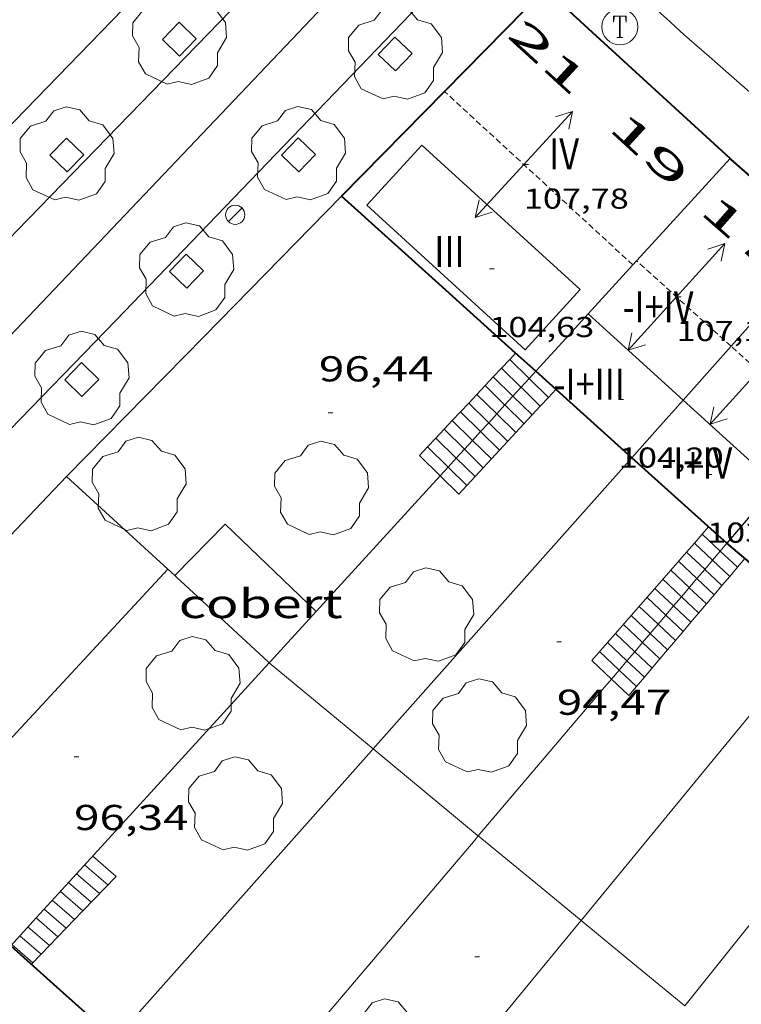
# Model space of a CAD drawing. Units: inches. Extents: x 452997 to 454003, y 4599997 to 4600502.
# Drawn here: x 453223 to 453253, y 4600169 to 4600210 of the extents above; entities that cross this region are included whole.
import ezdxf
from ezdxf.enums import TextEntityAlignment as Align

# ---------------------------------------------------------------- set-up
doc = ezdxf.new("R2010")
doc.units = ezdxf.units.IN
doc.header["$MEASUREMENT"] = 0
doc.linetypes.add('DGN Style 1', pattern=[6.294880010000001, 0.01047401, -6.284406000000001])
doc.linetypes.add('TRAZOS2', pattern=[0.375, 0.25, -0.125])
for name, color, linetype, lineweight in [('ARBRE', 7, 'Continuous', 0), ('CARENER', 7, 'Continuous', 0), ('COBERT', 7, 'Continuous', 0), ('COTA ALTIMETRICA', 7, 'Continuous', 0), ('COTA EDIFICI', 7, 'Continuous', 0), ('EIX VIA URBANA PAVIMENTADA', 7, 'Continuous', 0), ('ESCALES', 7, 'Continuous', 0), ('ESCOCELL', 7, 'Continuous', 0), ('FACANA EXTERIOR', 7, 'Continuous', 0), ('FANAL', 7, 'Continuous', 0), ('LINIA VOLUMETRICA', 7, 'Continuous', 0), ('MITGERES', 7, 'Continuous', 0), ('MUR', 7, 'Continuous', 0), ('REGISTRE TELEFON', 7, 'Continuous', 0), ('TEXT DE NUMERO DE PLANTES', 7, 'Continuous', 0), ('TEXT DE NUMERO DE POLICIA', 7, 'Continuous', 0), ('VORERA', 7, 'Continuous', 0)]:
    doc.layers.add(name, color=color, linetype=linetype, lineweight=lineweight)
doc.styles.add('Style-Arial', font='ARIAL.TTF')

# ---------------------------------------------------------------- blocks, each defined once
blk = doc.blocks.new('SENTIT')
at = {"color": 0, "linetype": 'ByBlock', "lineweight": -2}
blk.add_line((0, 0), (3, 0), dxfattribs=at)
at = {"color": 0, "linetype": 'ByBlock', "lineweight": -2, "flags": 128}
blk.add_lwpolyline([(2.35, 0.376), (3, 0), (2.35, -0.374)], dxfattribs=at)
blk = doc.blocks.new('ESCOSE')
at = {"color": 0, "linetype": 'ByBlock', "lineweight": -2, "flags": 128}
blk.add_lwpolyline([(-0.5, -0.5), (0.5, -0.5), (0.5, 0.5), (-0.5, 0.5)], close=True, dxfattribs=at)
blk = doc.blocks.new('ARBRE')
at = {"color": 0, "linetype": 'ByBlock', "lineweight": -2, "flags": 128}
blk.add_lwpolyline([(-0.507, -1.872), (-1.415, -1.448), (-1.697, -0.9400000000000001), (-1.675, -0.342), (-1.951, 0.138), (-1.943, 0.686), (-1.511, 1.208), (-0.871, 1.406), (-0.543, 1.846), (-0.027, 2.012), (0.541, 1.882), (0.933, 1.428), (1.495, 1.262), (1.921, 0.6940000000000001), (1.969, 0.068), (1.593, -0.562), (1.593, -1.098), (1.229, -1.618), (0.505, -1.886), (-0.049, -1.762), (-0.507, -1.872)], dxfattribs=at)
blk = doc.blocks.new('RTELC')
at = {"color": 0, "linetype": 'ByBlock', "lineweight": -2, "flags": 128}
for points in [[(-0.306, 0.6), (-0.354, 0.26), (-0.354, 0.6), (0.354, 0.6), (0.354, 0.26), (0.308, 0.6)], [(-0.024, 0.6), (-0.024, -0.6)], [(0.024, 0.6), (0.024, -0.6)], [(-0.166, -0.6), (0.166, -0.6)]]:
    blk.add_lwpolyline(points, dxfattribs=at)
at = {"color": 0, "linetype": 'ByBlock', "lineweight": -2}
blk.add_circle((-0.001159542858600617, -0.0002807360887527466), 1, dxfattribs=at)
blk = doc.blocks.new('COTA')
at = {"color": 0, "linetype": 'ByBlock', "lineweight": -2}
blk.add_line((0, 0), (0.2, 0), dxfattribs=at)
blk = doc.blocks.new('FANAL')
at = {"color": 0, "linetype": 'ByBlock', "lineweight": -2}
blk.add_line((0.283, 0.283), (-0.283, -0.283), dxfattribs=at)
blk.add_circle((0.0002620689868927002, 0.0006722288131713868), 0.40000000060146, dxfattribs=at)

msp = doc.modelspace()

# ---------------------------------------------------------------- linework, layer by layer
at = {"layer": 'CARENER', "color": 1, "linetype": 'TRAZOS2', "lineweight": 20}
for points, elevation in [([(453240.4999531689, 4600207.169367067), (453240.4996429745, 4600207.169652739)], 107.7961658235736), ([(453248.3536002703, 4600199.936581931), (453240.4999531689, 4600207.169367067)], 107.7631670757546), ([(453248.5096702662, 4600200.106519022), (453248.5096018027, 4600200.106581022)], 107.1701654518419), ([(453252.4450869828, 4600196.542619332), (453248.5096702662, 4600200.106519022)], 107.1296669310497), ([(453256.2835604389, 4600193.066511121), (453252.4450869828, 4600196.542619332)], 107.090166032347)]:
    msp.add_lwpolyline(points, dxfattribs=dict(at, elevation=elevation))
at = {"layer": 'COBERT', "color": 1, "linetype": 'Continuous', "lineweight": 0, "extrusion": (0.04121166077385143, 0.04069326393877818, 0.998321419827437), "elevation": 205973.9576484361, "flags": 128}
msp.add_lwpolyline([(2954899.083366076, -3548701.624140851), (2954899.136268352, -3548704.628460964), (2954893.877566609, -3548704.766590623)], dxfattribs=at)
at = {"layer": 'COBERT', "color": 1, "linetype": 'Continuous', "lineweight": 0, "extrusion": (0.7128624174324859, -0.6344868248141398, 0.2987534819036983), "elevation": -2595630.992497162, "flags": 128}
msp.add_lwpolyline([(3737564.459232863, 812674.7717986512), (3737561.626024723, 812674.8943979014), (3737561.566563653, 812674.896493615)], dxfattribs=at)
at = {"layer": 'COBERT', "color": 1, "linetype": 'Continuous', "lineweight": 0}
msp.add_polyline3d([(453229.2664724121, 4600186.985706677, 99.29915395316964), (453229.3314720652, 4600186.926706091, 99.30015395472003), (453233.1544511779, 4600183.392671605, 99.10815365704322), (453233.2054509307, 4600183.349671152, 99.09315363378722)], dxfattribs=at)
at = {"layer": 'EIX VIA URBANA PAVIMENTADA', "color": 1, "linetype": 'Continuous', "lineweight": 20}
msp.add_polyline3d([(453196.5782910458, 4600169.761927996, 98.24315231594723), (453202.2233482669, 4600176.149895066, 98.42015259036802), (453220.4895194214, 4600194.974785659, 97.42815105237123), (453240.291708269, 4600215.817667725, 95.74014843529604)], dxfattribs=at)
at = {"layer": 'ESCALES', "color": 1, "linetype": 'Continuous', "lineweight": 0, "flags": 128}
for points, elevation in [([(453243.6925543172, 4600194.832609384), (453242.8785591404, 4600195.634616804)], 94.76014691590402), ([(453243.2198787855, 4600195.999303502), (453243.2195624385, 4600195.999614783)], 94.76014691590402), ([(453242.5367996371, 4600195.270378615), (453242.5365558483, 4600195.270618835)], 94.76014691590402), ([(453244.0325969849, 4600195.204568699), (453244.0325576669, 4600195.204607382)], 94.74014688489602), ([(453242.1947766407, 4600194.905400304), (453242.1945525487, 4600194.905620864)], 94.76014691590402), ([(453243.6946209886, 4600194.834543799), (453243.6945543355, 4600194.834609373)], 94.74014688489602), ([(453241.852753501, 4600194.54042184), (453241.852549249, 4600194.540622892)], 94.76014691590402), ([(453243.3575993751, 4600194.465563782), (453243.3575510132, 4600194.465611358)], 94.74014688489602), ([(453241.5116976515, 4600194.176475586), (453241.5115459585, 4600194.176624915)], 94.76014691590402), ([(453243.020577742, 4600194.096583745), (453243.0205476909, 4600194.096613343)], 94.74014688489602), ([(453241.1696745951, 4600193.811497211), (453241.1695426588, 4600193.811626946)], 94.76014691590402), ([(453242.6826017654, 4600193.726558866), (453242.6825443595, 4600193.726615333)], 94.74014688489602), ([(453240.8276514505, 4600193.446518742), (453240.8275393591, 4600193.446628974)], 94.76014691590402), ([(453242.3455801503, 4600193.357578848), (453242.3455410373, 4600193.357617319)], 94.74014688489602), ([(453240.4865955805, 4600193.082572468), (453240.4865360686, 4600193.082630997)], 94.76014691590402), ([(453242.0085585209, 4600192.988598814), (453242.008537715, 4600192.988619303)], 94.74014688489602), ([(453239.8025493053, 4600192.352615544), (453239.8025294692, 4600192.352635056)], 94.76014691590402), ([(453240.143605128, 4600192.716561768), (453240.1435327597, 4600192.716633032)], 94.76014691590402), ([(453241.6705825413, 4600192.618573933), (453241.6705343836, 4600192.618621294)], 94.74014688489602), ([(453241.3326065508, 4600192.248549039), (453241.3325310522, 4600192.248623285)], 94.74014688489602), ([(453240.6585632676, 4600191.510588944), (453240.6585244076, 4600191.510627255)], 94.74014688489602), ([(453240.9955849338, 4600191.879569019), (453240.9955277299, 4600191.87962527)], 94.74014688489602), ([(453251.2455286416, 4600188.711534061), (453251.2455195839, 4600188.711542586)], 94.15014597016003), ([(453250.9158628961, 4600188.334218102), (453250.9155162117, 4600188.334544506)], 94.15014597016003), ([(453250.5875791826, 4600187.958483933), (453250.5875128504, 4600187.958546411)], 94.15014597016003), ([(453252.7113334402, 4600187.329697355), (453251.992515408, 4600188.008535828)], 94.15014597016003), ([(453251.0211548616, 4600186.863871115), (453250.2585094798, 4600187.581548322)], 94.15014597016003), ([(453251.6679260661, 4600187.626147754), (453251.6675120056, 4600187.626537701)], 94.15014597016003), ([(453249.9296297547, 4600187.205433841), (453249.9295061167, 4600187.205550237)], 94.15014597016003), ([(453251.3447761611, 4600187.245287225), (453251.344508614, 4600187.245539562)], 94.15014597016003), ([(453250.3734984284, 4600186.101545156), (453249.6005027462, 4600186.828552148)], 94.15014597016003), ([(453251.0197952332, 4600186.862268674), (453251.0195052041, 4600186.862541434)], 94.15014597016003), ([(453249.2707496575, 4600186.451318559), (453249.270499374, 4600186.451554067)], 94.15014597016003), ([(453251.4181562536, 4600185.801857946), (453250.6965018049, 4600186.480543293)], 94.15014597016003), ([(453249.7262803155, 4600185.337747797), (453248.9424960126, 4600186.075555973)], 94.15014597016003), ([(453250.3725798149, 4600186.09946849), (453250.3724984117, 4600186.099545159)], 94.15014597016003), ([(453249.4022148453, 4600184.955808193), (453248.6134926419, 4600185.698557885)], 94.15014597016003), ([(453250.7717899135, 4600185.038200824), (453250.0494950201, 4600185.71854702)], 94.15014597016003), ([(453248.7544814338, 4600184.19255448), (453247.9554859084, 4600184.94556171)], 94.15014597016003), ([(453248.2845164395, 4600185.322534212), (453248.284489279, 4600185.322559799)], 94.15014597016003), ([(453249.4008551222, 4600184.954205641), (453249.400488217, 4600184.95455076)], 94.15014597016003), ([(453250.4481634434, 4600184.655848521), (453249.7264916285, 4600185.33754888)], 94.15014597016003), ([(453247.6256362807, 4600184.56841886), (453247.6254825363, 4600184.56856363)], 94.15014597016003), ([(453249.8013527867, 4600183.891666456), (453249.0774848178, 4600184.572552619)], 94.15014597016003), ([(453247.2969013945, 4600184.192168306), (453247.2964791734, 4600184.192565544)], 94.15014597016003), ([(453248.7545554079, 4600184.192484695), (453248.7544814338, 4600184.19255448)], 94.15014597016003), ([(453247.7824712391, 4600183.04756008), (453246.9674757951, 4600183.814567452)], 94.15014597016003), ([(453248.4304899495, 4600183.810545105), (453248.4304780331, 4600183.810556347)], 94.15014597016003), ([(453248.1055087147, 4600183.427526193), (453248.1054746232, 4600183.427558218)], 94.15014597016003), ([(453247.782830503, 4600183.047221594), (453247.7824712391, 4600183.04756008)], 94.15014597016003), ([(453225.5093750589, 4600174.922716481), (453226.4733702027, 4600174.08570787)], 96.76015001670402), ([(453225.1726189046, 4600174.554503689), (453226.1263669333, 4600173.725709944)], 96.76015001670402), ([(453224.8353684143, 4600174.184720451), (453225.7793636638, 4600173.365712019)], 96.76015001670402), ([(453223.8253584566, 4600173.0787264), (453224.7393538568, 4600172.285718235)], 96.76015001670402), ([(453223.4886296088, 4600172.710490047), (453224.3923505873, 4600171.925720311)], 96.76015001670402), ([(453225.0862741645, 4600172.645788169), (453225.0863571262, 4600172.645716161)], 96.76015001670402), ([(453225.433185139, 4600173.005866266), (453225.4333603958, 4600173.005714087)], 96.76015001670402), ([(453223.1513518121, 4600172.34073037), (453224.0443473087, 4600171.564722391)], 96.76015001670402), ([(453222.4773451675, 4600171.602734339), (453223.3503407697, 4600170.84472654)], 96.76015001670402), ([(453223.6981056743, 4600171.20493128), (453223.2913402094, 4600170.782726896)], 99.33250938159232), ([(453223.6981056743, 4600171.20493128), (453223.6983440407, 4600171.204724459)], 96.76015001670402)]:
    msp.add_lwpolyline(points, dxfattribs=dict(at, elevation=elevation))
at = {"layer": 'ESCALES', "color": 1, "linetype": 'Continuous', "lineweight": 0}
for points, elevation in [([(453244.030207162, 4600195.201952258), (453243.2198787855, 4600195.999303502)], 94.76014691590402), ([(453243.355550995, 4600194.463611369), (453242.5367996371, 4600195.270378615)], 94.76014691590402), ([(453244.0305576411, 4600195.201607392), (453244.030207162, 4600195.201952258)], 94.76014691590402), ([(453244.8371902748, 4600194.412956825), (453244.0325969849, 4600195.204568699)], 94.74014688489602), ([(453243.0185476727, 4600194.094613355), (453242.1947766407, 4600194.905400304)], 94.76014691590402), ([(453244.4965154827, 4600194.045635622), (453243.6946209886, 4600194.834543799)], 94.74014688489602), ([(453242.6811663847, 4600193.724987374), (453241.852753501, 4600194.54042184)], 94.76014691590402), ([(453244.1565462882, 4600193.679604077), (453243.3575993751, 4600194.465563782)], 94.74014688489602), ([(453244.8375529057, 4600194.412600045), (453244.8371902748, 4600194.412956825)], 94.74014688489602), ([(453242.3445410281, 4600193.356617324), (453241.5116976515, 4600194.176475586)], 94.76014691590402), ([(453243.8165429765, 4600193.312606088), (453243.020577742, 4600194.096583745)], 94.74014688489602), ([(453244.4965495924, 4600194.045602065), (453244.4965154827, 4600194.045635622)], 94.74014688489602), ([(453242.0075377059, 4600192.98761931), (453241.1696745951, 4600193.811497211)], 94.76014691590402), ([(453242.6815443428, 4600193.724615337), (453242.6811663847, 4600193.724987374)], 94.76014691590402), ([(453243.4764074038, 4600192.945738195), (453242.6826017654, 4600193.726558866)], 94.74014688489602), ([(453241.6701013604, 4600192.618047123), (453240.8276514505, 4600193.446518742)], 94.76014691590402), ([(453243.1365363605, 4600192.579610111), (453242.3455801503, 4600193.357578848)], 94.74014688489602), ([(453241.3335310613, 4600192.24962328), (453240.4865955805, 4600193.082572468)], 94.76014691590402), ([(453242.7964970411, 4600192.212647581), (453242.0085585209, 4600192.988598814)], 94.74014688489602), ([(453243.4765396647, 4600192.945608098), (453243.4764074038, 4600192.945738195)], 94.74014688489602), ([(453240.6585244076, 4600191.510627255), (453239.8025493053, 4600192.352615544)], 94.76014691590402), ([(453240.9945277207, 4600191.878625276), (453240.143605128, 4600192.716561768)], 94.76014691590402), ([(453241.670534376, 4600192.617621292), (453241.6701013604, 4600192.618047123)], 94.76014691590402), ([(453242.456299309, 4600191.845840752), (453241.6705825413, 4600192.618573933)], 94.74014688489602), ([(453242.1155264237, 4600191.47861615), (453241.3326065508, 4600192.248549039)], 94.74014688489602), ([(453242.7965330487, 4600192.212612121), (453242.7964970411, 4600192.212647581)], 94.74014688489602), ([(453241.4352294976, 4600190.74490637), (453240.6585632676, 4600191.510588944)], 94.74014688489602), ([(453241.7755231195, 4600191.112618163), (453240.9955849338, 4600191.879569019)], 94.74014688489602), ([(453242.456529737, 4600191.845614132), (453242.456299309, 4600191.845840752)], 94.74014688489602), ([(453241.4355198002, 4600190.744620172), (453241.4352294976, 4600190.74490637)], 94.74014688489602), ([(453251.9924356989, 4600188.008610843), (453251.2455286416, 4600188.711534061)], 94.15014597016003), ([(453251.6675120056, 4600187.626537701), (453250.9158628961, 4600188.334218102)], 94.15014597016003), ([(453251.344508614, 4600187.245539562), (453250.5875791826, 4600187.958483933)], 94.15014597016003), ([(453251.992515408, 4600188.008535828), (453251.9924356989, 4600188.008610843)], 94.15014597016003), ([(453252.3881499187, 4600186.947868379), (453251.6679260661, 4600187.626147754)], 94.15014597016003), ([(453250.6975018216, 4600186.482543289), (453249.9296297547, 4600187.205433841)], 94.15014597016003), ([(453252.0649669683, 4600186.566040078), (453251.3447761611, 4600187.245287225)], 94.15014597016003), ([(453252.7115113707, 4600187.329529321), (453252.7113334402, 4600187.329697355)], 94.15014597016003), ([(453251.7413396658, 4600186.183686792), (453251.0197952332, 4600186.862268674)], 94.15014597016003), ([(453251.0215052147, 4600186.863541421), (453251.0211548616, 4600186.863871115)], 94.15014597016003), ([(453252.3885079715, 4600186.947531179), (453252.3881499187, 4600186.947868379)], 94.15014597016003), ([(453250.0494300636, 4600185.718608142), (453249.2707496575, 4600186.451318559)], 94.15014597016003), ([(453251.7415011715, 4600186.183534903), (453251.7413396658, 4600186.183686792)], 94.15014597016003), ([(453252.0655045723, 4600186.565533037), (453252.0649669683, 4600186.566040078)], 94.15014597016003), ([(453251.0944943716, 4600185.419538627), (453250.3725798149, 4600186.09946849)], 94.15014597016003), ([(453251.4184977723, 4600185.801536761), (453251.4181562536, 4600185.801857946)], 94.15014597016003), ([(453250.0494950201, 4600185.71854702), (453250.0494300636, 4600185.718608142)], 94.15014597016003), ([(453249.0784848345, 4600184.574552614), (453248.2845164395, 4600185.322534212)], 94.15014597016003), ([(453250.1244841724, 4600184.273544211), (453249.4008551222, 4600184.954205641)], 94.15014597016003), ([(453249.4024882277, 4600184.955550746), (453249.4022148453, 4600184.955808193)], 94.15014597016003), ([(453249.7264916285, 4600185.33754888), (453249.7262803155, 4600185.337747797)], 94.15014597016003), ([(453250.7724909739, 4600185.037540479), (453250.7717899135, 4600185.038200824)], 94.15014597016003), ([(453248.4304780331, 4600183.810556347), (453247.6256362807, 4600184.56841886)], 94.15014597016003), ([(453250.4484875732, 4600184.655542344), (453250.4481634434, 4600184.655848521)], 94.15014597016003), ([(453248.1073401693, 4600183.429684723), (453247.2969013945, 4600184.192168306)], 94.15014597016003), ([(453249.4781697888, 4600183.5098381), (453248.7545554079, 4600184.192484695)], 94.15014597016003), ([(453249.1544739732, 4600183.127549795), (453248.4304899495, 4600183.810545105)], 94.15014597016003), ([(453249.8014807732, 4600183.89154607), (453249.8013527867, 4600183.891666456)], 94.15014597016003), ([(453248.8313592767, 4600182.745656205), (453248.1055087147, 4600183.427526193)], 94.15014597016003), ([(453248.1074746414, 4600183.429558207), (453248.1073401693, 4600183.429684723)], 94.15014597016003), ([(453249.478477374, 4600183.509547928), (453249.4781697888, 4600183.5098381)], 94.15014597016003), ([(453248.508176154, 4600182.363827701), (453247.782830503, 4600183.047221594)], 94.15014597016003), ([(453248.8314705739, 4600182.745551652), (453248.8313592767, 4600182.745656205)], 94.15014597016003), ([(453248.5084671748, 4600182.363553512), (453248.508176154, 4600182.363827701)], 94.15014597016003), ([(453225.8463783819, 4600175.2917145), (453226.8203734733, 4600174.445705798), (453225.433185139, 4600173.005866266)], 96.7561500093434), ([(453225.1723717442, 4600174.554718467), (453225.1726189046, 4600174.554503689)], 96.76015001670402), ([(453224.162361779, 4600173.447724416), (453225.0862741645, 4600172.645788169)], 96.76015001670402), ([(453224.4993651012, 4600173.81672243), (453225.433185139, 4600173.005866266)], 96.76015001670402), ([(453223.488355142, 4600172.710728387), (453223.4886296088, 4600172.710490047)], 96.76015001670402), ([(453225.0862741645, 4600172.645788169), (453223.6981056743, 4600171.20493128)], 98.18705321632245), ([(453225.433185139, 4600173.005866266), (453225.0862741645, 4600172.645788169)], 97.9007973926812), ([(453222.8143484898, 4600171.971732355), (453223.6981056743, 4600171.20493128)], 96.76015001670402)]:
    msp.add_lwpolyline(points, dxfattribs=dict(at, elevation=elevation))
for points in [[(453243.2198787855, 4600195.999303502, 97.32021666528865), (453243.46734008, 4600196.26337348, 97.48899785862221)], [(453243.46734008, 4600196.26337348, 97.48899785862221), (453243.4675648261, 4600196.263613311, 97.48915114694562)], [(453242.5367996371, 4600195.270378615, 96.85432193182997), (453243.2198787855, 4600195.999303502, 97.32021666528865)], [(453242.1947766407, 4600194.905400304, 96.62104484650911), (453242.5367996371, 4600195.270378615, 96.85432193182997)], [(453241.852753501, 4600194.54042184, 96.38776766354195), (453242.1947766407, 4600194.905400304, 96.62104484650911)], [(453241.5116976515, 4600194.176475586, 96.15515022159947), (453241.852753501, 4600194.54042184, 96.38776766354195)], [(453244.8371902748, 4600194.412956825, 97.7015115541592), (453244.4965154827, 4600194.045635622, 97.43188294602578)], [(453245.1475559281, 4600194.747598213, 97.94715185702881), (453244.8371902748, 4600194.412956825, 97.7015115541592)], [(453241.1696745951, 4600193.811497211, 95.92187309540606), (453241.5116976515, 4600194.176475586, 96.15515022159947)], [(453244.4965154827, 4600194.045635622, 97.43188294602578), (453243.4764074038, 4600192.945738195, 96.62451378393293)], [(453240.8276514505, 4600193.446518742, 95.68859590907374), (453241.1696745951, 4600193.811497211, 95.92187309540606)], [(453240.4865955805, 4600193.082572468, 95.4559784532112), (453240.8276514505, 4600193.446518742, 95.68859590907374)], [(453240.143605128, 4600192.716561768, 95.22204151368037), (453240.4865955805, 4600193.082572468, 95.4559784532112)], [(453243.4764074038, 4600192.945738195, 96.62451378393293), (453242.7964970411, 4600192.212647581, 96.08639564607375)], [(453240.3209123914, 4600191.140919995, 94.74772716515085), (453239.4605261695, 4600191.987637084, 94.75614690970241), (453239.8025493053, 4600192.352615544, 94.98942409004138)], [(453239.8025493053, 4600192.352615544, 94.98942409004138), (453240.143605128, 4600192.716561768, 95.22204151368037)], [(453242.7964970411, 4600192.212647581, 96.08639564607375), (453242.456299309, 4600191.845840752, 95.81714460923924)], [(453242.456299309, 4600191.845840752, 95.81714460923924), (453241.4352294976, 4600190.74490637, 95.0090142795924)], [(453241.4352294976, 4600190.74490637, 95.0090142795924), (453241.095516496, 4600190.378622185, 94.74014688489602), (453240.3209123914, 4600191.140919995, 94.74772716515085)], [(453250.9158628961, 4600188.334218102, 97.81331955959182), (453251.2455286416, 4600188.711534061, 98.09580071139513)], [(453251.2455286416, 4600188.711534061, 98.09580071139513), (453251.5085222754, 4600189.012541057, 98.3211524368784)], [(453250.5875791826, 4600187.958483933, 97.53202263158256), (453250.9158628961, 4600188.334218102, 97.81331955959182)], [(453249.9296297547, 4600187.205433841, 96.96824457844167), (453250.5875791826, 4600187.958483933, 97.53202263158256)], [(453253.0235146542, 4600187.698527525, 97.28515083066402), (453252.7113334402, 4600187.329697355, 97.08273171340811)], [(453249.2707496575, 4600186.451318559, 96.40366906133426), (453249.9296297547, 4600187.205433841, 96.96824457844167)], [(453252.7113334402, 4600187.329697355, 97.08273171340811), (453252.3881499187, 4600186.947868379, 96.87317867107706)], [(453252.3881499187, 4600186.947868379, 96.87317867107706), (453252.0649669683, 4600186.566040078, 96.66362599908591)], [(453248.2845164395, 4600185.322534212, 95.55859401448231), (453249.2707496575, 4600186.451318559, 96.40366906133426)], [(453251.7413396658, 4600186.183686792, 96.45378520805663), (453251.4181562536, 4600185.801857946, 96.24423223663202)], [(453252.0649669683, 4600186.566040078, 96.66362599908591), (453251.7413396658, 4600186.183686792, 96.45378520805663)], [(453251.4181562536, 4600185.801857946, 96.24423223663202), (453250.7717899135, 4600185.038200824, 95.82512660776788)], [(453247.6256362807, 4600184.56841886, 94.9940184446154), (453248.2845164395, 4600185.322534212, 95.55859401448231)], [(453250.7717899135, 4600185.038200824, 95.82512660776788), (453250.4481634434, 4600184.655848521, 95.61528635646954)], [(453247.2969013945, 4600184.192168306, 94.71233491952134), (453247.6256362807, 4600184.56841886, 94.9940184446154)], [(453250.4481634434, 4600184.655848521, 95.61528635646954), (453249.8013527867, 4600183.891666456, 95.19589263159715)], [(453247.4593478973, 4600182.665968948, 94.14814596705922), (453246.6384724322, 4600183.438569367, 94.14814596705922), (453247.2969013945, 4600184.192168306, 94.71233491952134)], [(453249.8013527867, 4600183.891666456, 95.19589263159715), (453249.4781697888, 4600183.5098381, 94.98633992884565)], [(453249.4781697888, 4600183.5098381, 94.98633992884565), (453248.8313592767, 4600182.745656205, 94.5669462977117)], [(453248.508176154, 4600182.363827701, 94.35739351398101), (453248.1854637832, 4600181.982555372, 94.14814596705922), (453247.4593478973, 4600182.665968948, 94.14814596705922)], [(453248.8313592767, 4600182.745656205, 94.5669462977117), (453248.508176154, 4600182.363827701, 94.35739351398101)]]:
    msp.add_polyline3d(points, dxfattribs=at)
at = {"layer": 'FACANA EXTERIOR', "color": 1, "linetype": 'Continuous', "lineweight": 40}
for points, elevation in [([(453252.403640193, 4600204.370558077), (453244.692681927, 4600211.446627554), (453240.4999531689, 4600207.169367067)], 105.1091629610019), ([(453244.3075603776, 4600195.505605766), (453243.46734008, 4600196.26337348)], 105.446163483477)]:
    msp.add_lwpolyline(points, dxfattribs=dict(at, elevation=elevation))
at = {"layer": 'FACANA EXTERIOR', "color": 1, "linetype": 'Continuous', "lineweight": 40, "flags": 128}
for points, elevation in [([(453240.4999531689, 4600207.169367067), (453236.2176031859, 4600202.800678455)], 105.6540677225252), ([(453243.46734008, 4600196.26337348), (453240.2625817858, 4600199.153642111), (453236.2176031863, 4600202.800678457)], 105.4706744040143)]:
    msp.add_lwpolyline(points, dxfattribs=dict(at, elevation=elevation))
at = {"layer": 'FACANA EXTERIOR', "color": 1, "linetype": 'Continuous', "lineweight": 40, "extrusion": (-0.4290959532540057, -0.5055974949815599, 0.7484970514099624), "elevation": -2520261.904463494, "flags": 128}
msp.add_lwpolyline([(-2631069.279281682, 2844827.614617889), (-2631074.447494349, 2844827.735256594), (-2631074.509743172, 2844827.738272561)], dxfattribs=at)
at = {"layer": 'FACANA EXTERIOR', "color": 1, "linetype": 'Continuous', "lineweight": 40, "extrusion": (0.5497035937590788, 0.5906864502773161, 0.5906906774845337), "elevation": 2966485.464570463, "flags": 128}
msp.add_lwpolyline([(2802106.504117461, -2171488.576935309), (2802109.200075747, -2171488.503815677), (2802111.896715282, -2171488.431935362)], dxfattribs=at)
at = {"layer": 'FACANA EXTERIOR', "color": 1, "linetype": 'Continuous', "lineweight": 40, "extrusion": (0.5071634654589705, 0.5405522797658793, 0.6712588562868711), "elevation": 2716585.904511867, "flags": 128}
msp.add_lwpolyline([(2817021.176224022, -2460025.018084766), (2817021.492245054, -2460024.995149664), (2817026.496475933, -2460024.848095177)], dxfattribs=at)
at = {"layer": 'FACANA EXTERIOR', "color": 1, "linetype": 'Continuous', "lineweight": 40, "extrusion": (0.6472159176491626, 0.7623067335013854, -6.452462939504255e-14), "elevation": 3800106.629914188, "flags": 128}
msp.add_lwpolyline([(2631792.558004942, 104.9101628976645), (2631795.20784395, 105.0561631240229), (2631797.85768296, 105.2031633519317)], dxfattribs=at)
at = {"layer": 'FACANA EXTERIOR', "color": 1, "linetype": 'Continuous', "lineweight": 40, "extrusion": (-0.3251100946439231, -0.4860808708373625, 0.8111897517637972), "elevation": -2383315.498115296, "flags": 128}
msp.add_lwpolyline([(-2180739.521650149, 3306232.186877387), (-2180736.634925477, 3306231.682415999), (-2180733.747925528, 3306231.179664648)], dxfattribs=at)
at = {"layer": 'LINIA VOLUMETRICA', "color": 1, "linetype": 'Continuous', "lineweight": 20, "extrusion": (-0.5345343736803184, -0.5976069451390188, 0.5976110294127774), "elevation": -2991322.673797688, "flags": 128}
msp.add_lwpolyline([(-2729032.677874783, 2229713.518683658), (-2729030.003398912, 2229713.485008792), (-2729027.328256364, 2229713.450086708)], dxfattribs=at)
at = {"layer": 'LINIA VOLUMETRICA', "color": 1, "linetype": 'Continuous', "lineweight": 20, "extrusion": (-1.17611985012286e-07, -0.01530433146508128, 0.9998828818608673), "elevation": -70296.98590424003, "flags": 128}
msp.add_lwpolyline([(453250.4505732058, 4599657.153470442), (453252.3935628307, 4599655.389246343), (453254.3355524539, 4599653.625022249)], dxfattribs=at)
at = {"layer": 'LINIA VOLUMETRICA', "color": 1, "linetype": 'Continuous', "lineweight": 20}
msp.add_polyline3d([(453243.8695665041, 4600196.402610476, 105.9721642989888), (453246.1585890901, 4600198.911596998, 106.740165489696), (453239.5576245634, 4600204.935656423, 106.740165489696), (453237.2686019774, 4600202.4266699, 106.0361643982144), (453243.8695665041, 4600196.402610476, 105.9721642989888)], dxfattribs=at)
at = {"layer": 'MITGERES', "color": 1, "linetype": 'Continuous', "lineweight": 30}
for points, elevation in [([(453252.403640191, 4600204.370558077), (453249.4476110468, 4600201.133575488), (453248.5096702662, 4600200.106519022)], 105.3211632904131), ([(453250.4505607422, 4600194.298557282), (453252.4450869828, 4600196.542619332)], 105.1061629564501)]:
    msp.add_lwpolyline(points, dxfattribs=dict(at, elevation=elevation))
at = {"layer": 'MITGERES', "color": 1, "linetype": 'Continuous', "lineweight": 30, "flags": 128}
for points, elevation in [([(453252.4450869828, 4600196.542619332), (453253.3915904085, 4600197.6075401), (453256.3316200664, 4600200.915522919)], 105.0193567066439), ([(453248.5096702662, 4600200.106519022), (453246.4905818937, 4600197.895592904)], 105.5595750926062)]:
    msp.add_lwpolyline(points, dxfattribs=dict(at, elevation=elevation))
at = {"layer": 'MITGERES', "color": 1, "linetype": 'Continuous', "lineweight": 30, "extrusion": (4.128403170898376e-07, 0.05597904037278438, 0.9984319441197642), "elevation": 257620.3682853623, "flags": 128}
msp.add_lwpolyline([(-453212.5645296598, -4592981.949475543), (-453211.4735277143, -4592980.752597148), (-453210.3815257671, -4592979.555718753)], dxfattribs=at)
at = {"layer": 'MITGERES', "color": 1, "linetype": 'Continuous', "lineweight": 30, "extrusion": (-0.5912586289698235, 0.548472048434084, 0.5912627552579685), "elevation": 2255151.895505509, "flags": 128}
msp.add_lwpolyline([(-3680811.572889033, -1653213.720225681), (-3680813.180448886, -1653213.778503793), (-3680814.788688818, -1653213.835541945)], dxfattribs=at)
at = {"layer": 'MITGERES', "color": 1, "linetype": 'Continuous', "lineweight": 30, "extrusion": (0.008720598515532656, -6.608115235608365e-08, 0.9999619748578076), "elevation": 4057.260272862006, "flags": 128}
msp.add_lwpolyline([(453236.1855215461, 4600190.770790455), (453235.1534714688, 4600189.553796398), (453234.1214213991, 4600188.337802342)], dxfattribs=at)
at = {"layer": 'MUR', "color": 1, "linetype": 'Continuous', "lineweight": 20, "extrusion": (0.5402861042320111, -0.4744320017366678, 0.6949857561863659), "elevation": -1937547.696545349, "flags": 128}
msp.add_lwpolyline([(3755710.28410105, 1872908.719227866), (3755716.365193489, 1872908.356234998), (3755726.686402272, 1872907.613559931)], dxfattribs=at)
at = {"layer": 'MUR', "color": 1, "linetype": 'Continuous', "lineweight": 20, "extrusion": (-0.7136510684957224, 0.7003753414450815, 0.01328659213641642), "elevation": 2898417.503347184, "flags": 128}
msp.add_lwpolyline([(-3600692.950207633, -38407.57930625266), (-3600684.765031197, -38407.24727642943), (-3600676.578440608, -38406.91624669603)], dxfattribs=at)
at = {"layer": 'MUR', "color": 1, "linetype": 'Continuous', "lineweight": 20}
for points, elevation in [([(453244.030207162, 4600195.201952258), (453243.6946209886, 4600194.834543799)], 105.8341348311731), ([(453244.0325969849, 4600195.204568699), (453244.030207162, 4600195.201952258)], 105.8339886019612), ([(453244.3075603773, 4600195.505605763), (453244.0325969849, 4600195.204568699)], 105.8171640586224), ([(453243.6946209886, 4600194.834543799), (453243.3575993751, 4600194.465563782)], 105.8546687796048), ([(453243.3575993751, 4600194.465563782), (453243.020577742, 4600194.096583745)], 105.8752905601738), ([(453243.020577742, 4600194.096583745), (453242.6826017654, 4600193.726558866)], 105.8959123419449), ([(453242.6811663847, 4600193.724987374), (453242.3455801503, 4600193.357578848)], 105.9166803468885), ([(453242.6826017654, 4600193.726558866), (453242.6811663847, 4600193.724987374)], 105.9165925183793), ([(453242.3455801503, 4600193.357578848), (453242.0085585209, 4600192.988598814)], 105.9372142990479), ([(453242.0085585209, 4600192.988598814), (453241.6705825413, 4600192.618573933)], 105.957836080593), ([(453241.6701013604, 4600192.618047123), (453241.3326065508, 4600192.248549039)], 105.9785456998505), ([(453241.6705825413, 4600192.618573933), (453241.6701013604, 4600192.618047123)], 105.9785162572105), ([(453241.3326065508, 4600192.248549039), (453240.9955849338, 4600191.879569019)], 105.9991964344902), ([(453240.6585632676, 4600191.510588944), (453240.3209123914, 4600191.140919995)], 106.0404399990766), ([(453240.9955849338, 4600191.879569019), (453240.6585632676, 4600191.510588944)], 106.0198182152775), ([(453252.2715183372, 4600188.33753423), (453251.9924356989, 4600188.008610843)], 104.9371626943102), ([(453251.9924356989, 4600188.008610843), (453251.6679260661, 4600187.626147754)], 104.9395876038327), ([(453251.6679260661, 4600187.626147754), (453251.3447761611, 4600187.245287225)], 104.9424072220764), ([(453251.3447761611, 4600187.245287225), (453251.0211548616, 4600186.863871115)], 104.9452150258386), ([(453251.0197952332, 4600186.862268674), (453250.3725798149, 4600186.09946849)], 104.9480387390998), ([(453251.0211548616, 4600186.863871115), (453251.0197952332, 4600186.862268674)], 104.9480269254812), ([(453250.3725798149, 4600186.09946849), (453250.0494300636, 4600185.718608142)], 104.9536623022147), ([(453250.0494300636, 4600185.718608142), (453249.7262803155, 4600185.337747797)], 104.9564701046419), ([(453249.4008551222, 4600184.954205641), (453248.7545554079, 4600184.192484695)], 104.9621054804603), ([(453249.4022148453, 4600184.955808193), (453249.4008551222, 4600184.954205641)], 104.9620936660191), ([(453249.7262803155, 4600185.337747797), (453249.4022148453, 4600184.955808193)], 104.9592779070397), ([(453248.7545554079, 4600184.192484695), (453248.4304899495, 4600183.810545105)], 104.9677210871533), ([(453248.4304899495, 4600183.810545105), (453248.1073401693, 4600183.429684723)], 104.970536846029), ([(453233.2054509309, 4600183.349671151), (453227.8183978279, 4600177.451702881), (453225.1726189046, 4600174.554503689)], 106.4961651114063), ([(453248.1055087147, 4600183.427526193), (453247.782830503, 4600183.047221594)], 104.9733605619567), ([(453248.1073401693, 4600183.429684723), (453248.1055087147, 4600183.427526193)], 104.9733446487064), ([(453247.782830503, 4600183.047221594), (453247.4593478973, 4600182.665968948)], 104.976164267242), ([(453250.5113692749, 4600169.051517675), (453255.4654238768, 4600175.235489677), (453255.8509760392, 4600175.716858039)], 105.023162827667), ([(453225.1726189046, 4600174.554503689), (453223.4886296088, 4600172.710490047)], 106.988240950752), ([(453246.1953895432, 4600172.604555937), (453246.0503879825, 4600172.428556763), (453238.9197642125, 4600163.757067868)], 104.820162510965)]:
    msp.add_lwpolyline(points, dxfattribs=dict(at, elevation=elevation))
at = {"layer": 'MUR', "color": 1, "linetype": 'Continuous', "lineweight": 20, "extrusion": (0.01922835796404099, 0.02163558469447367, 0.9995809980811636), "elevation": 108348.2172495743, "flags": 128}
msp.add_lwpolyline([(2717123.109468849, -3737991.545122643), (2717123.10946885, -3737999.663907429), (2717123.10946885, -3738007.782692214)], dxfattribs=at)
at = {"layer": 'MUR', "color": 1, "linetype": 'Continuous', "lineweight": 20, "extrusion": (0.02790741507003648, 0.02934502426590047, 0.9991796864102785), "elevation": 147747.528891249, "flags": 128}
msp.add_lwpolyline([(2841726.591943462, -3642791.72912803), (2841726.591943462, -3642775.77704788)], dxfattribs=at)
at = {"layer": 'MUR', "color": 1, "linetype": 'Continuous', "lineweight": 20, "extrusion": (8.66189645369853e-08, 0.01141596594997384, 0.9999348357375203), "elevation": 52614.91001629346, "flags": 128}
msp.add_lwpolyline([(453224.7564881117, 4599890.208178972), (453226.8634767551, 4599888.281034417), (453228.9714654003, 4599886.353889853)], dxfattribs=at)
at = {"layer": 'MUR', "color": 1, "linetype": 'Continuous', "lineweight": 20, "flags": 128}
for points, elevation in [([(453240.3209123914, 4600191.140919995), (453239.731515269, 4600190.495632716), (453235.1564701626, 4600185.485659657)], 106.0611002831673), ([(453221.7924030483, 4600179.515405256), (453228.9714740026, 4600187.255709333)], 102.3179022609871), ([(453247.4593478973, 4600182.665968948), (453247.0924639935, 4600182.233564062), (453241.91340965, 4600176.129593894)], 104.9789749617933), ([(453223.4886296088, 4600172.710490047), (453222.4313447171, 4600171.55273461)], 107.091398895874)]:
    msp.add_lwpolyline(points, dxfattribs=dict(at, elevation=elevation))
at = {"layer": 'MUR', "color": 1, "linetype": 'Continuous', "lineweight": 20, "extrusion": (-0.5616958016697124, -0.6074543608209098, 0.5616912193601383), "elevation": -3048924.845767649, "flags": 128}
msp.add_lwpolyline([(-2790352.893570907, 2070054.905608752), (-2790352.693252959, 2070054.908026122), (-2790352.493669235, 2070054.909234806)], dxfattribs=at)
at = {"layer": 'MUR', "color": 1, "linetype": 'Continuous', "lineweight": 20, "extrusion": (0.0156169169304514, -1.184943919667834e-07, 0.9998780485167045), "elevation": 7182.570467324536, "flags": 128}
msp.add_lwpolyline([(453199.4017187841, 4600184.90834938), (453194.3430473625, 4600178.756378219), (453189.2843759488, 4600172.605407061)], dxfattribs=at)
at = {"layer": 'MUR', "color": 1, "linetype": 'Continuous', "lineweight": 20, "extrusion": (0.6212323668874008, 0.554105189764001, 0.5541099033658202), "elevation": 2830603.513390762, "flags": 128}
msp.add_lwpolyline([(3131316.245015705, -1884051.358805036), (3131313.466416829, -1884052.116815595), (3131310.688564224, -1884052.876027438)], dxfattribs=at)
at = {"layer": 'MUR', "color": 1, "linetype": 'Continuous', "lineweight": 20, "extrusion": (-0.07137189622643383, 0.1018255484267884, 0.9922386860612858), "elevation": 436172.2541649925, "flags": 128}
msp.add_lwpolyline([(-3011493.394905677, -3479600.315163685), (-3011509.042950564, -3479604.054679), (-3011509.146434744, -3479604.078804904)], dxfattribs=at)
at = {"layer": 'MUR', "color": 1, "linetype": 'Continuous', "lineweight": 20, "extrusion": (-0.628277998085241, -0.7762069162348624, 0.05262680221300955), "elevation": -3855445.368095361, "flags": 128}
msp.add_lwpolyline([(-2541908.075402875, 203279.2853136341), (-2541902.446887536, 203278.0175548742), (-2541902.383634528, 203278.0125479281)], dxfattribs=at)
at = {"layer": 'MUR', "color": 1, "linetype": 'Continuous', "lineweight": 20, "extrusion": (0.3421224949154362, -0.2837504454733986, 0.8957889724519303), "elevation": -1150143.68963813, "flags": 128}
msp.add_lwpolyline([(3830167.50521808, 2318196.506240242), (3830167.300875064, 2318196.508490067), (3830151.299561549, 2318196.708724538)], dxfattribs=at)
at = {"layer": 'MUR', "color": 1, "linetype": 'Continuous', "lineweight": 20, "extrusion": (0.547498600937112, 0.591709580812748, 0.5917136587457712), "elevation": 2970174.73815241, "flags": 128}
msp.add_lwpolyline([(2791549.206393816, -2179991.678379443), (2791546.438233885, -2179991.950042068), (2791543.669394804, -2179992.220464223)], dxfattribs=at)
at = {"layer": 'MUR', "color": 1, "linetype": 'Continuous', "lineweight": 20, "extrusion": (0.5475505103322897, 0.5916855396429076, 0.5916896659671609), "elevation": 2970087.67005116, "flags": 128}
msp.add_lwpolyline([(2791792.413715981, -2179792.298708629), (2791789.622901668, -2179792.57160576), (2791786.832766552, -2179792.845743332)], dxfattribs=at)
at = {"layer": 'VORERA', "color": 1, "linetype": 'Continuous', "lineweight": 0}
for points in [[(453198.1553391829, 4600175.783925366, 98.34715247718884), (453209.4374454409, 4600187.482857901, 97.92315181981921), (453222.6975714276, 4600201.377778832, 97.09915054228962), (453239.0744489044, 4600218.24936624, 95.89424254970638)], [(453242.9337016362, 4600214.403645486, 95.69114835932642), (453226.8095493267, 4600197.624741814, 96.84315014538721), (453213.9884291042, 4600184.39981859, 97.80315163377122), (453202.1023169248, 4600172.043889619, 98.22715229114083)], [(453253.3196619851, 4600207.05555529, 95.08714742288483), (453252.7946646615, 4600207.515559986, 95.10914745699364), (453252.3346669909, 4600207.916564099, 95.12414748024962), (453251.5286710754, 4600208.619571303, 95.14714751590883), (453250.9266741634, 4600209.149576692, 95.16514754381603), (453250.4776765023, 4600209.549580719, 95.18214757017282), (453250.143678276, 4600209.851583722, 95.19714759342882), (453249.8936796107, 4600210.078585971, 95.21014761358404), (453249.5216816441, 4600210.422589327, 95.23514765234401), (453249.1526837048, 4600210.769592664, 95.26414769730563), (453247.211694687, 4600212.613610251, 95.43614796397443), (453245.2707056768, 4600214.458627839, 95.60814823064322)]]:
    msp.add_polyline3d(points, dxfattribs=at)

# ---------------------------------------------------------------- block references
at = {"layer": 'ARBRE', "color": 3, "linetype": 'Continuous', "lineweight": 0, "xscale": 1.000001550400009, "yscale": 1.000001550399986, "zscale": 1.0000015504, "rotation": 359.9995652666707}
for p in [(453229.4566423641, 4600209.345739901, 96.56514971437602), (453238.4516516358, 4600208.729670695, 96.04714891126882), (453224.7695984648, 4600204.517767979, 96.91515025701604), (453234.41661352, 4600204.530694802, 96.33614935933441), (453229.7545694773, 4600199.678722653, 96.67514988492003), (453225.3905283931, 4600195.155748752, 96.97915035624162), (453227.7754985841, 4600190.739723809, 97.54015122601604), (453235.3735090892, 4600190.571665899, 97.25215077950082), (453239.7514758524, 4600185.296624502, 95.82814857173122), (453230.0204390047, 4600182.42869389, 96.72414996088962), (453241.9564441559, 4600180.668600596, 95.46014800118404), (453231.7904037277, 4600177.417672691, 97.09215053143681), (453238.0313368908, 4600167.333609704, 95.79614852211843)]:
    msp.add_blockref('ARBRE', p, dxfattribs=at)
at = {"layer": 'CARENER', "color": 1, "linetype": 'Continuous', "lineweight": 20, "zscale": 1.0000015504}
for p, rotation in [((453243.8106249733, 4600204.120622889, 107.7821671052128), 47.35659083122749), ((453243.8106249733, 4600204.120622889, 107.7821671052128), 227.3565908312275), ((453250.1705929656, 4600198.602566077, 107.1531661300112), 47.83609041222697), ((453250.1705929656, 4600198.602566077, 107.1531661300112), 227.836090412227), ((453253.579574828, 4600195.515535425, 107.1181660757472), 227.836090412227)]:
    msp.add_blockref('SENTIT', p, dxfattribs=dict(at, rotation=rotation))
at = {"layer": 'COTA ALTIMETRICA', "color": 7, "linetype": 'Continuous', "lineweight": 0, "xscale": 1.000001550400009, "yscale": 1.000001550399986, "zscale": 1.0000015504, "rotation": 359.9995652666707}
for p in [(453235.6525337791, 4600193.768668738, 96.44014952057601), (453245.1834761782, 4600184.229581633, 94.47214646938883), (453225.0704085374, 4600179.424726792, 96.34414937173764), (453241.7633711984, 4600171.092587215, 94.90414713916162)]:
    msp.add_blockref('COTA', p, dxfattribs=at)
at = {"layer": 'COTA EDIFICI', "color": 7, "linetype": 'Continuous', "lineweight": 0, "xscale": 1.000001550400009, "yscale": 1.000001550399986, "zscale": 1.0000015504, "rotation": 359.9995652666707}
for p in [(453243.8106249733, 4600204.120622889, 107.7821671052128), (453242.3725897229, 4600199.768627053, 104.6281622152512), (453250.1705929656, 4600198.602566077, 107.1531661300112), (453247.765556785, 4600194.325577694, 104.1961615454784), (453251.4415387427, 4600191.196544951, 103.860161024544)]:
    msp.add_blockref('COTA', p, dxfattribs=at)
at = {"layer": 'ESCOCELL', "color": 1, "linetype": 'Continuous', "lineweight": 0, "xscale": 1.000001550399999, "yscale": 1.000001550399986, "zscale": 1.0000015504, "rotation": 45.85233706177719}
for p in [(453229.4566423641, 4600209.345739901, 96.56514971437602), (453224.7695984648, 4600204.517767979, 96.91515025701604), (453229.7545694773, 4600199.678722653, 96.67514988492003), (453225.3905283931, 4600195.155748752, 96.97915035624162)]:
    msp.add_blockref('ESCOSE', p, dxfattribs=at)
at = {"layer": 'ESCOCELL', "color": 1, "linetype": 'Continuous', "lineweight": 0, "zscale": 1.0000015504}
for p, rotation in [((453238.4516516358, 4600208.729670695, 96.04714891126882), 46.14008818756006), ((453234.41661352, 4600204.530694802, 96.33614935933441), 226.1400881875601)]:
    msp.add_blockref('ESCOSE', p, dxfattribs=dict(at, rotation=rotation))
at = {"layer": 'FANAL', "color": 7, "linetype": 'Continuous', "lineweight": 0, "xscale": 1.000001550400009, "yscale": 1.000001550399986, "zscale": 1.0000015504, "rotation": 359.9995652666707}
msp.add_blockref('FANAL', (453231.7845904478, 4600202.027710892, 96.97115034383842), dxfattribs=at)
at = {"layer": 'REGISTRE TELEFON', "color": 1, "linetype": 'Continuous', "lineweight": 0, "xscale": 0.7500011627999923, "yscale": 0.7500011628000038, "zscale": 0.7500011628000001, "rotation": 359.9995652666702}
msp.add_blockref('RTELC', (453247.8096747484, 4600209.86360145, 95.27514771436002), dxfattribs=at)

# ---------------------------------------------------------------- texts
at = {"layer": 'COBERT', "color": 7, "linetype": 'Continuous', "lineweight": 20, "style": 'Style-Arial', "width": 1.366665}
msp.add_text('cobert', height=1.20000186048, rotation=359.99956526667, dxfattribs=at).set_placement((453232.8463252255, 4600185.812677696, 99.09215363223682), align=Align.MIDDLE_CENTER)
at = {"layer": 'COTA ALTIMETRICA', "color": 7, "linetype": 'Continuous', "lineweight": 0, "style": 'Style-Arial', "width": 1.333331428571429}
for s, p in [('96,44', (453235.270551101, 4600196.129675298, 96.44014952057601)), ('94,47', (453245.183461003, 4600182.229578532, 94.47214646938883)), ('96,34', (453225.0703933623, 4600177.42472369, 96.34414937173764))]:
    msp.add_text(s, height=1.05000162792, rotation=359.99956526667, dxfattribs=at).set_placement(p, align=Align.TOP_LEFT)
at = {"layer": 'COTA EDIFICI', "color": 7, "linetype": 'Continuous', "lineweight": 0, "style": 'Style-Arial', "width": 1.25}
for s, p in [('107,78', (453243.8106173857, 4600203.120621338, 107.7821671052128)), ('104,63', (453242.3725745478, 4600197.768623952, 104.6281622152512)), ('107,15', (453250.1705853781, 4600197.602564528, 107.1531661300112)), ('104,20', (453247.76554161, 4600192.325574594, 104.1961615454784)), ('103,86', (453251.4415235677, 4600189.19654185, 103.860161024544))]:
    msp.add_text(s, height=0.8400013023360002, rotation=359.99956526667, dxfattribs=at).set_placement(p, align=Align.TOP_LEFT)
at = {"layer": 'TEXT DE NUMERO DE PLANTES', "color": 7, "linetype": 'Continuous', "lineweight": 0, "style": 'Style-Arial', "width": 0.8076910650906692}
for s, p in [('IV', (453245.4873553069, 4600204.564611856)), ('III', (453240.7089773032, 4600200.495641802)), ('-I+IV', (453249.4017232835, 4600198.189572271)), ('-I+III', (453246.5343546616, 4600194.966589031)), ('-I+IV', (453251.017676409, 4600191.681549921))]:
    msp.add_text(s, height=1.300004015523101, rotation=359.99956526667, dxfattribs=at).set_placement(p, align=Align.MIDDLE_CENTER)
at = {"layer": 'TEXT DE NUMERO DE POLICIA', "color": 7, "linetype": 'DGN Style 1', "lineweight": 20, "style": 'Style-Arial', "width": 2.250002678580995}
for s, rotation, p in [('21', 317.458515282521, (453244.8341793669, 4600208.601954706)), ('19', 317.458515282521, (453249.0441565833, 4600204.738916774)), ('17', 318.6780847049243, (453252.8656536413, 4600201.300162682))]:
    msp.add_text(s, height=1.119997736441799, rotation=rotation, dxfattribs=at).set_placement(p, align=Align.MIDDLE_CENTER)

doc.saveas('drawing.dxf')
